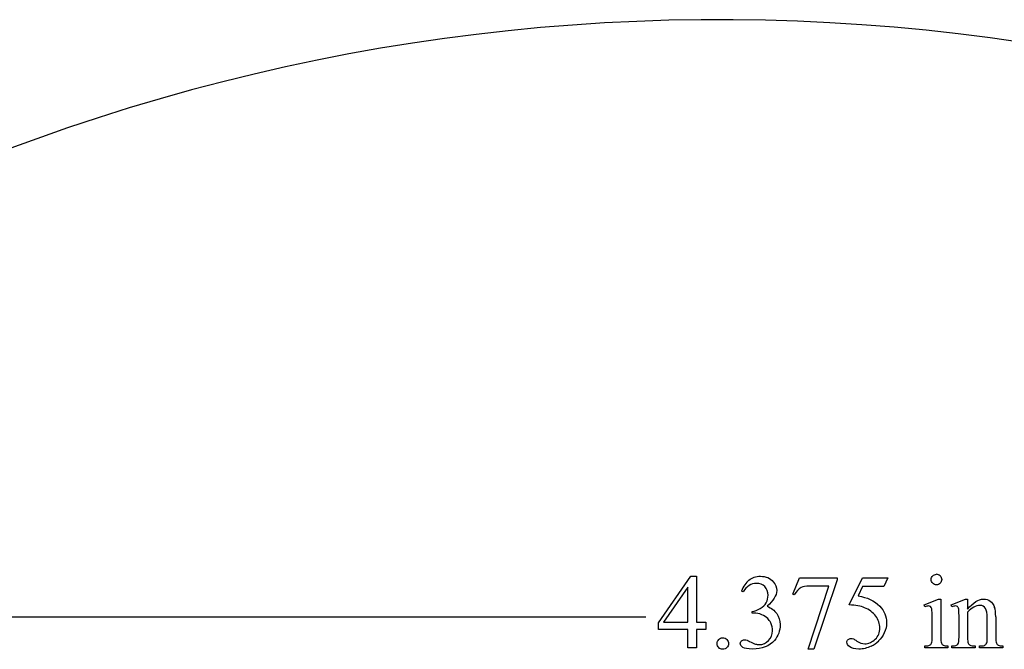
# Model space of a CAD drawing. Units: inches. Extents: x 0.21 to 7.25, y -1.91 to 4.
# Drawn here: x 1.91 to 3.47, y 2.49 to 3.48 of the extents above; entities that cross this region are included whole.
import ezdxf

# ---------------------------------------------------------------- set-up
doc = ezdxf.new("R2010")
doc.units = ezdxf.units.IN
doc.header["$MEASUREMENT"] = 0
doc.layers.add('MMCR-159 v1_0', color=7, linetype='Continuous')

msp = doc.modelspace()

# ---------------------------------------------------------------- linework, layer by layer
at = {"layer": 'MMCR-159 v1_0'}
for p, q in [((2.9219, 2.5278), (2.9734, 2.6014)), ((2.9734, 2.6014), (2.9824, 2.6014)), ((2.9824, 2.6014), (2.9824, 2.5289)), ((3.1352, 2.5728), (3.1459, 2.5991)), ((3.1459, 2.5991), (3.2055, 2.5991)), ((3.2055, 2.596), (3.1684, 2.4857)), ((3.2055, 2.5991), (3.2055, 2.596)), ((3.2246, 2.5559), (3.2459, 2.5991)), ((3.2459, 2.5991), (3.2858, 2.5991)), ((3.2858, 2.5991), (3.2794, 2.5852)), ((2.9689, 2.5841), (2.9299, 2.5289)), ((2.9689, 2.5289), (2.9689, 2.5841)), ((3.0563, 2.5766), (3.0536, 2.5779)), ((3.1593, 2.4857), (3.1924, 2.5857)), ((3.1924, 2.5857), (3.1619, 2.5857)), ((3.2459, 2.5852), (3.2387, 2.5702)), ((3.2794, 2.5852), (3.2459, 2.5852)), ((3.1376, 2.5719), (3.1352, 2.5728)), ((3.3437, 2.5561), (3.3663, 2.5652)), ((3.3663, 2.5652), (3.3699, 2.5652)), ((3.3699, 2.5652), (3.3699, 2.5049)), ((3.3864, 2.5561), (3.409, 2.5652)), ((3.409, 2.5652), (3.4125, 2.5652)), ((3.4125, 2.5652), (3.4125, 2.5493)), ((3.3449, 2.5531), (3.3437, 2.5561)), ((3.3876, 2.5531), (3.3864, 2.5561)), ((1, 2.537), (2.9021, 2.537)), ((3.0706, 2.5431), (3.0706, 2.5456)), ((3.0732, 2.5431), (3.0706, 2.5431)), ((3.3563, 2.5049), (3.3563, 2.5339)), ((3.399, 2.5049), (3.399, 2.5328)), ((3.4125, 2.5445), (3.4125, 2.5049)), ((3.4436, 2.5049), (3.4436, 2.5357)), ((3.4571, 2.537), (3.4571, 2.5049)), ((2.9219, 2.5173), (2.9219, 2.5278)), ((2.9689, 2.5173), (2.9219, 2.5173)), ((2.9299, 2.5289), (2.9689, 2.5289)), ((2.9689, 2.488), (2.9689, 2.5173)), ((2.9824, 2.5289), (2.9973, 2.5289)), ((2.9824, 2.5173), (2.9824, 2.488)), ((2.9973, 2.5173), (2.9824, 2.5173)), ((2.9973, 2.5289), (2.9973, 2.5173)), ((2.9824, 2.488), (2.9689, 2.488)), ((3.1684, 2.4857), (3.1593, 2.4857)), ((3.3449, 2.488), (3.3449, 2.4909)), ((3.3813, 2.488), (3.3449, 2.488)), ((3.3813, 2.4909), (3.3813, 2.488)), ((3.3876, 2.488), (3.3876, 2.4909)), ((3.3876, 2.4909), (3.3893, 2.4909)), ((3.4247, 2.488), (3.3876, 2.488)), ((3.4247, 2.4909), (3.4247, 2.488)), ((3.4315, 2.4909), (3.433, 2.4909)), ((3.4315, 2.488), (3.4315, 2.4909)), ((3.4686, 2.488), (3.4315, 2.488)), ((3.4686, 2.4909), (3.4686, 2.488))]:
    msp.add_line(p, q, dxfattribs=at)
msp.add_arc((3.0186, 0.2815), 3.202, 62.799, 121.894, dxfattribs=at)
for centre, major_axis, ratio, start_param, end_param in [((9.4604, -10.5123), (-6.3885, 13.1117), 0.045103, 0.011344, 0.039298), ((-0.7926, -7.2317), (4.1589, 9.8356), 0.026772, 6.272336, 6.294505), ((-55.1862, -25.542), (58.446, 28.0845), 0.014898, 0.013363, 0.028253), ((2.4335, 0.3123), (-0.9196, -2.2415), 0.033377, 3.093308, 3.131056), ((-6.6306, -26.7883), (10.0823, 29.3448), 0.011262, 6.250418, 6.26932), ((2.5825, -0.2495), (-0.5084, -2.7864), 0.051811, 3.068389, 3.108273), ((2.4103, 6.3504), (0.9437, -3.8562), 0.017283, 0.022147, 0.070507), ((1.8344, 6.6108), (1.5609, -4.1184), 0.026074, 0.018018, 0.068688), ((4.4818, 6.5903), (-1.0223, -4.0964), 0.017306, 6.213949, 6.261288), ((-24.2729, 48.7236), (-27.5358, 46.2312), 0.028925, 3.139024, 3.148448), ((4.1212, 3.5375), (-0.7052, -1.0452), 0.073378, 6.240479, 6.289811), ((3.792, 2.7646), (0.3328, 0.2709), 0.123259, 3.107621, 3.189195)]:
    msp.add_ellipse(centre, major_axis=major_axis, ratio=ratio, start_param=start_param, end_param=end_param, dxfattribs=at)
for points, knots in [([(3.0656, 2.5953), (3.0705, 2.5993), (3.0765, 2.6014), (3.0837, 2.6014), (3.0926, 2.6014), (3.0994, 2.5985), (3.1042, 2.5927)], [1, 1, 1, 1, 2, 2, 2, 3, 3, 3, 3]), ([(3.369, 2.5903), (3.3674, 2.5887), (3.3654, 2.5879), (3.3631, 2.5879), (3.3608, 2.5879), (3.3589, 2.5887), (3.3556, 2.592), (3.3548, 2.5939), (3.3548, 2.5985), (3.3556, 2.6005), (3.3572, 2.6021)], [3, 3, 3, 3, 4, 4, 4, 5, 5, 6, 6, 7, 7, 7, 7]), ([(3.369, 2.6021), (3.3706, 2.6005), (3.3714, 2.5985), (3.3714, 2.5939), (3.3706, 2.592), (3.369, 2.5903)], [1, 1, 1, 1, 2, 2, 3, 3, 3, 3]), ([(3.0907, 2.585), (3.0872, 2.5885), (3.0828, 2.5902), (3.0776, 2.5902), (3.0691, 2.5902), (3.062, 2.5857), (3.0563, 2.5766)], [29, 29, 29, 29, 30, 30, 30, 31, 31, 31, 31]), ([(3.093, 2.5595), (3.095, 2.5631), (3.096, 2.5671), (3.096, 2.5714), (3.096, 2.577), (3.0942, 2.5816), (3.0907, 2.585)], [27, 27, 27, 27, 28, 28, 28, 29, 29, 29, 29]), ([(3.1042, 2.5927), (3.1078, 2.5884), (3.1096, 2.5838), (3.1096, 2.5788), (3.1096, 2.5708), (3.1045, 2.5624), (3.0944, 2.5538)], [3, 3, 3, 3, 4, 4, 4, 5, 5, 5, 5]), ([(3.4125, 2.5493), (3.4213, 2.5599), (3.4297, 2.5652), (3.4377, 2.5652), (3.4418, 2.5652), (3.4453, 2.5642), (3.4483, 2.5622)], [0, 0, 0, 0, 1, 1, 1, 2, 2, 2, 2]), ([(3.0944, 2.5538), (3.1012, 2.5511), (3.1063, 2.5473), (3.1133, 2.5373), (3.1151, 2.5315), (3.1151, 2.5248), (3.1151, 2.5152), (3.112, 2.5068), (3.1059, 2.4998)], [5, 5, 5, 5, 6, 6, 7, 7, 7, 8, 8, 8, 8]), ([(3.2731, 2.5541), (3.2803, 2.5467), (3.284, 2.5379), (3.284, 2.5279), (3.284, 2.522), (3.2828, 2.5166), (3.278, 2.5067), (3.275, 2.5024), (3.2714, 2.499)], [1, 1, 1, 1, 2, 2, 2, 3, 3, 4, 4, 4, 4]), ([(3.3538, 2.5533), (3.353, 2.554), (3.3518, 2.5543), (3.3504, 2.5543), (3.3489, 2.5543), (3.347, 2.5539), (3.3449, 2.5531)], [12, 12, 12, 12, 13, 13, 13, 14, 14, 14, 14]), ([(3.3965, 2.5533), (3.3957, 2.554), (3.3945, 2.5543), (3.3931, 2.5543), (3.3916, 2.5543), (3.3898, 2.5539), (3.3876, 2.5531)], [32, 32, 32, 32, 33, 33, 33, 34, 34, 34, 34]), ([(3.399, 2.5328), (3.399, 2.5418), (3.3988, 2.5473), (3.398, 2.5512), (3.3974, 2.5526), (3.3965, 2.5533)], [30, 30, 30, 30, 31, 31, 32, 32, 32, 32]), ([(3.4409, 2.5505), (3.4392, 2.5536), (3.4362, 2.5552), (3.432, 2.5552), (3.4255, 2.5552), (3.419, 2.5516), (3.4125, 2.5445)], [17, 17, 17, 17, 18, 18, 18, 19, 19, 19, 19]), ([(3.2661, 2.5017), (3.2709, 2.5065), (3.2733, 2.5124), (3.2733, 2.5194), (3.2733, 2.5261), (3.2712, 2.5323), (3.2668, 2.5382)], [14, 14, 14, 14, 15, 15, 15, 16, 16, 16, 16]), ([(3.0968, 2.4996), (3.1009, 2.5039), (3.103, 2.509), (3.103, 2.5149), (3.103, 2.5192), (3.102, 2.5235), (3.1001, 2.5276)], [18, 18, 18, 18, 19, 19, 19, 20, 20, 20, 20]), ([(3.0177, 2.4883), (3.0159, 2.4901), (3.015, 2.4923), (3.015, 2.4948), (3.015, 2.4973), (3.0159, 2.4995), (3.0177, 2.5012)], [5, 5, 5, 5, 6, 6, 6, 7, 7, 7, 7]), ([(3.0241, 2.5039), (3.0267, 2.5039), (3.0289, 2.503), (3.0324, 2.4994), (3.0332, 2.4973), (3.0332, 2.4923), (3.0323, 2.4901), (3.0306, 2.4883)], [0, 0, 0, 0, 1, 1, 2, 2, 3, 3, 3, 3]), ([(3.1059, 2.4998), (3.0979, 2.4906), (3.0864, 2.486), (3.0713, 2.486), (3.0638, 2.486), (3.0587, 2.4869), (3.0533, 2.4906), (3.0519, 2.4926), (3.0519, 2.4948), (3.0519, 2.4964), (3.0526, 2.4978), (3.0538, 2.499)], [8, 8, 8, 8, 9, 9, 9, 10, 10, 11, 11, 11, 12, 12, 12, 12]), ([(3.0538, 2.499), (3.0551, 2.5002), (3.0567, 2.5008), (3.0585, 2.5008), (3.0598, 2.5008), (3.0612, 2.5005), (3.0626, 2.5001)], [12, 12, 12, 12, 13, 13, 13, 14, 14, 14, 14]), ([(3.0626, 2.5001), (3.0636, 2.4998), (3.0657, 2.4988), (3.0722, 2.4954), (3.0745, 2.4944), (3.0758, 2.494)], [14, 14, 14, 14, 15, 15, 16, 16, 16, 16]), ([(3.0758, 2.494), (3.0778, 2.4934), (3.0799, 2.4931), (3.0822, 2.4931), (3.0878, 2.4931), (3.0927, 2.4953), (3.0968, 2.4996)], [16, 16, 16, 16, 17, 17, 17, 18, 18, 18, 18]), ([(3.2594, 2.4905), (3.2531, 2.4875), (3.2467, 2.486), (3.24, 2.486), (3.2334, 2.486), (3.2285, 2.4871), (3.2225, 2.4917), (3.221, 2.4942), (3.221, 2.4969), (3.221, 2.4984), (3.2216, 2.4998), (3.2228, 2.501)], [5, 5, 5, 5, 6, 6, 6, 7, 7, 8, 8, 8, 9, 9, 9, 9]), ([(3.2228, 2.501), (3.2241, 2.5021), (3.2257, 2.5027), (3.2276, 2.5027), (3.229, 2.5027), (3.2303, 2.5025), (3.2324, 2.5016), (3.2342, 2.5005), (3.2368, 2.4987)], [9, 9, 9, 9, 10, 10, 10, 11, 11, 12, 12, 12, 12]), ([(3.2368, 2.4987), (3.2409, 2.4959), (3.245, 2.4944), (3.2492, 2.4944), (3.2556, 2.4944), (3.2612, 2.4969), (3.2661, 2.5017)], [12, 12, 12, 12, 13, 13, 13, 14, 14, 14, 14]), ([(3.3699, 2.5049), (3.3699, 2.5002), (3.3703, 2.4971), (3.3716, 2.494), (3.3726, 2.4928), (3.374, 2.4921)], [0, 0, 0, 0, 1, 1, 2, 2, 2, 2]), ([(3.0306, 2.4883), (3.0288, 2.4866), (3.0266, 2.4857), (3.0241, 2.4857), (3.0216, 2.4857), (3.0195, 2.4866), (3.0177, 2.4883)], [3, 3, 3, 3, 4, 4, 4, 5, 5, 5, 5])]:
    msp.add_open_spline(points, degree=3, knots=knots, dxfattribs=at)
for points in [[(3.3572, 2.6021), (3.3588, 2.6037), (3.3608, 2.6045), (3.3631, 2.6045)], [(3.1487, 2.5835), (3.1441, 2.581), (3.1404, 2.5771), (3.1376, 2.5719)], [(3.1619, 2.5857), (3.1557, 2.5857), (3.1513, 2.585), (3.1487, 2.5835)], [(3.2387, 2.5702), (3.2531, 2.5681), (3.2646, 2.5627), (3.2731, 2.5541)], [(3.4483, 2.5622), (3.4512, 2.5601), (3.4536, 2.5567), (3.4553, 2.552)], [(3.0706, 2.5456), (3.0749, 2.5461), (3.0792, 2.5477), (3.0836, 2.5502)], [(3.0836, 2.5502), (3.0879, 2.5528), (3.0911, 2.5559), (3.093, 2.5595)], [(3.2668, 2.5382), (3.2625, 2.544), (3.2566, 2.5485), (3.249, 2.5516)], [(3.3563, 2.5339), (3.3563, 2.542), (3.3561, 2.5473), (3.3556, 2.5497)], [(3.4436, 2.5357), (3.4436, 2.5425), (3.4427, 2.5474), (3.4409, 2.5505)], [(3.0858, 2.5405), (3.0817, 2.5422), (3.0775, 2.5431), (3.0732, 2.5431)], [(3.0954, 2.5345), (3.0931, 2.5367), (3.0899, 2.5387), (3.0858, 2.5405)], [(3.0177, 2.5012), (3.0195, 2.503), (3.0216, 2.5039), (3.0241, 2.5039)], [(3.4125, 2.5049), (3.4125, 2.4999), (3.4128, 2.4967), (3.4134, 2.4955)], [(3.4433, 2.4972), (3.4435, 2.4981), (3.4436, 2.5006), (3.4436, 2.5049)], [(3.3449, 2.4909), (3.3485, 2.4909), (3.351, 2.4913), (3.3522, 2.492)], [(3.3522, 2.492), (3.3535, 2.4927), (3.3545, 2.4939), (3.3552, 2.4955)], [(3.374, 2.4921), (3.3753, 2.4913), (3.3778, 2.4909), (3.3813, 2.4909)], [(3.3893, 2.4909), (3.3931, 2.4909), (3.3957, 2.4919), (3.397, 2.4938)], [(3.4166, 2.492), (3.4179, 2.4913), (3.4206, 2.4909), (3.4247, 2.4909)], [(3.433, 2.4909), (3.4365, 2.4909), (3.439, 2.4915), (3.4404, 2.4925)], [(3.4404, 2.4925), (3.4417, 2.4936), (3.4427, 2.4952), (3.4433, 2.4972)], [(3.4612, 2.4921), (3.4625, 2.4913), (3.465, 2.4909), (3.4686, 2.4909)]]:
    msp.add_open_spline(points, degree=3, dxfattribs=at)

doc.saveas('drawing.dxf')
